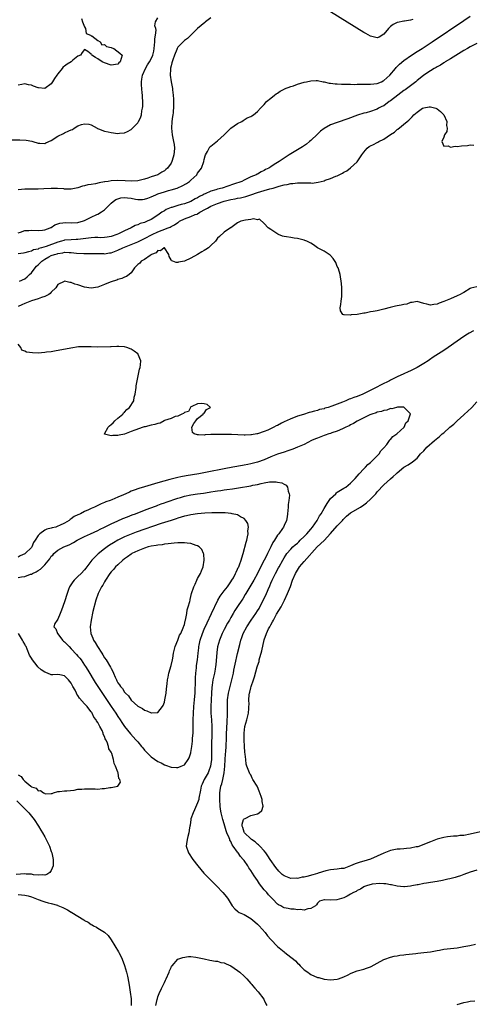
# Model space of a CAD drawing. Units: inches. Extents: x 2580000 to 2583000, y 1539000 to 1542000.
# Drawn here: x 2580511 to 2580648, y 1539711 to 1540008 of the extents above; entities that cross this region are included whole.
import ezdxf

# ---------------------------------------------------------------- set-up
doc = ezdxf.new("R2010")
doc.units = ezdxf.units.IN
doc.header["$MEASUREMENT"] = 0
doc.layers.add('LD25801539_2ft', color=115, linetype='Continuous')

msp = doc.modelspace()

# ---------------------------------------------------------------- linework, layer by layer
at = {"layer": 'LD25801539_2ft'}
for points, elevation in [([(2580629.76, 1540007.76), (2580629, 1540007.53), (2580627.24, 1540007.24), (2580627, 1540007.21), (2580625.15, 1540006.85), (2580625, 1540006.8), (2580623.82, 1540006.18), (2580623, 1540005.58), (2580622.44, 1540005), (2580621, 1540003.36), (2580619.55, 1540002.45), (2580619, 1540002.24), (2580617.41, 1540002.59), (2580617, 1540002.72), (2580615.55, 1540003.55), (2580615, 1540003.82), (2580605, 1540009.99)], 7124), ([(2580509, 1539971.56), (2580511.51, 1539971.51), (2580513.4, 1539971.4), (2580515.1, 1539971.1), (2580515.48, 1539971), (2580517, 1539970.47), (2580517.53, 1539970.47), (2580519, 1539970.4), (2580519.38, 1539970.62), (2580521, 1539971.32), (2580523, 1539972.59), (2580524.63, 1539973.37), (2580525, 1539973.59), (2580526.24, 1539974.24), (2580527, 1539974.53), (2580527.38, 1539974.62), (2580527.88, 1539975), (2580529, 1539975.69), (2580530.09, 1539976.09), (2580531, 1539976.35), (2580532.23, 1539976.23), (2580533, 1539976), (2580534.76, 1539975), (2580534.91, 1539974.91), (2580535.19, 1539974.81), (2580537, 1539974.11), (2580538.07, 1539973.93), (2580539, 1539973.71), (2580541, 1539973.46), (2580541.51, 1539973.51), (2580543, 1539973.6), (2580543.95, 1539974.05), (2580545, 1539974.63), (2580547, 1539976.66), (2580547.21, 1539977), (2580547.85, 1539978.15), (2580548.08, 1539979), (2580548.22, 1539980.22), (2580548.42, 1539981), (2580548.48, 1539981.52), (2580548.47, 1539983), (2580548.38, 1539984.39), (2580548.38, 1539985), (2580548.34, 1539985.66), (2580548.1, 1539988.1), (2580548.08, 1539989), (2580548.24, 1539989.76), (2580548.37, 1539991), (2580549.27, 1539993), (2580549.96, 1539994.04), (2580550.51, 1539995), (2580551, 1539995.91), (2580551.51, 1539997), (2580551.83, 1539998.17), (2580551.97, 1539999), (2580552.14, 1540001), (2580552.14, 1540001.86), (2580552.31, 1540003), (2580552.51, 1540004.51), (2580552.44, 1540005), (2580552.15, 1540005.85), (2580552.3, 1540007), (2580553, 1540008.2)], 7122), ([(2580511, 1539943.53), (2580511.76, 1539943.76), (2580513, 1539944.2), (2580514.28, 1539944.28), (2580515, 1539944.37), (2580517, 1539944.28), (2580518.38, 1539944.38), (2580519, 1539944.44), (2580520.7, 1539945), (2580520.89, 1539945.11), (2580521, 1539945.15), (2580522.08, 1539945.92), (2580523, 1539946.21), (2580523.57, 1539946.43), (2580525.41, 1539946.6), (2580527, 1539946.54), (2580529, 1539946.66), (2580529.28, 1539946.72), (2580530.42, 1539947), (2580531, 1539947.22), (2580533, 1539948.24), (2580534.64, 1539949), (2580535, 1539949.19), (2580536.11, 1539949.89), (2580537, 1539950.49), (2580537.26, 1539950.74), (2580537.47, 1539951), (2580539, 1539952.41), (2580539.58, 1539953), (2580540.43, 1539953.57), (2580541, 1539953.8), (2580541.93, 1539954.07), (2580543, 1539954.19), (2580543.9, 1539954.1), (2580545, 1539953.92), (2580546.36, 1539953.64), (2580547, 1539953.52), (2580548.43, 1539953.57), (2580549, 1539953.63), (2580550.01, 1539953.99), (2580551, 1539954.38), (2580552.39, 1539955), (2580553, 1539955.24), (2580555, 1539955.89), (2580556.25, 1539956.25), (2580557, 1539956.44), (2580558.81, 1539957), (2580559, 1539957.07), (2580560.34, 1539957.66), (2580561.61, 1539958.39), (2580562.56, 1539959), (2580563, 1539959.39), (2580564.72, 1539961), (2580565, 1539961.45), (2580566.12, 1539963), (2580566.88, 1539965), (2580567, 1539965.58), (2580567.27, 1539966.73), (2580567.4, 1539967), (2580567.99, 1539967.99), (2580568.44, 1539969), (2580568.64, 1539969.36), (2580569, 1539969.63), (2580571, 1539971.25), (2580572.97, 1539973), (2580575, 1539975), (2580577, 1539976.47), (2580578.24, 1539977), (2580578.65, 1539977.35), (2580579, 1539977.51), (2580579.9, 1539978.1), (2580581, 1539978.57), (2580581.27, 1539978.73), (2580581.83, 1539979), (2580583, 1539980.09), (2580583.93, 1539981), (2580584.44, 1539981.56), (2580585, 1539982.11), (2580585.39, 1539982.61), (2580585.73, 1539983), (2580587, 1539984.03), (2580588.07, 1539985), (2580588.61, 1539985.39), (2580589, 1539985.59), (2580589.81, 1539986.19), (2580591, 1539986.74), (2580591.15, 1539986.85), (2580593, 1539987.57), (2580593.8, 1539987.8), (2580595, 1539988.24), (2580597, 1539988.84), (2580597.77, 1539989), (2580599, 1539989.31), (2580600.65, 1539989.35), (2580601, 1539989.39), (2580602.78, 1539989), (2580603, 1539988.97), (2580604.6, 1539988.6), (2580605, 1539988.6), (2580606.38, 1539988.38), (2580607, 1539988.39), (2580608.27, 1539988.27), (2580609, 1539988.3), (2580610.22, 1539988.22), (2580611, 1539988.26), (2580612.21, 1539988.21), (2580613, 1539988.24), (2580614.22, 1539988.22), (2580617, 1539988.28), (2580619, 1539988.5), (2580620.28, 1539989), (2580620.77, 1539989.23), (2580621, 1539989.34), (2580622.81, 1539991), (2580624.5, 1539993), (2580624.71, 1539993.29), (2580625, 1539993.62), (2580625.71, 1539994.29), (2580627, 1539995.42), (2580629.33, 1539997), (2580631, 1539998.06), (2580631.56, 1539998.44), (2580632.49, 1539999), (2580635.52, 1540001), (2580645, 1540007.42), (2580647, 1540008.75)], 7126), ([(2580569, 1540008.2), (2580567.37, 1540007), (2580567.18, 1540006.82), (2580564.97, 1540005), (2580563, 1540003.04), (2580561.96, 1540002.04), (2580561, 1540001.36), (2580560.61, 1540001), (2580559, 1539999.39), (2580558.81, 1539999), (2580558.72, 1539998.72), (2580558.01, 1539997), (2580557.54, 1539995.54), (2580557.34, 1539995), (2580557.28, 1539994.72), (2580557, 1539993.75), (2580556.87, 1539993.13), (2580556.82, 1539993), (2580556.79, 1539992.79), (2580556.69, 1539991), (2580556.99, 1539989), (2580557.41, 1539987), (2580557.46, 1539986.54), (2580557.66, 1539985), (2580557.74, 1539983.74), (2580557.76, 1539981.76), (2580557.62, 1539979.62), (2580557.53, 1539979), (2580557.44, 1539978.56), (2580557.26, 1539977), (2580557.09, 1539975), (2580557.3, 1539973), (2580557.79, 1539971), (2580557.93, 1539970.07), (2580558.06, 1539969), (2580557.91, 1539967.91), (2580557.85, 1539967), (2580557.31, 1539965.31), (2580557.24, 1539965), (2580557, 1539964.52), (2580555.98, 1539963), (2580555.45, 1539962.55), (2580555, 1539962.18), (2580554.25, 1539961.75), (2580552.99, 1539960.99), (2580551, 1539960.35), (2580549.98, 1539959.98), (2580549, 1539959.69), (2580547, 1539959.18), (2580545, 1539959.05), (2580543.16, 1539959.16), (2580541, 1539959.26), (2580539, 1539959.15), (2580538.08, 1539959), (2580537.12, 1539958.88), (2580537, 1539958.84), (2580535.41, 1539958.59), (2580534.31, 1539958.31), (2580533, 1539958.11), (2580532, 1539958), (2580531, 1539957.65), (2580530.4, 1539957.6), (2580529, 1539957.05), (2580527, 1539956.64), (2580526.66, 1539956.66), (2580525, 1539956.68), (2580524.73, 1539956.73), (2580522.88, 1539956.88), (2580521, 1539956.87), (2580518.75, 1539956.75), (2580517, 1539956.7), (2580514.71, 1539956.71), (2580513, 1539956.65), (2580511, 1539956.46)], 7124), ([(2580530.03, 1540008.03), (2580530.37, 1540007), (2580531, 1540005.5), (2580531.23, 1540005), (2580531.5, 1540003.5), (2580532.82, 1540003), (2580533, 1540002.85), (2580533.19, 1540002.81), (2580535, 1540001.44), (2580535.68, 1540001), (2580536.14, 1540000.14), (2580537, 1540000.2), (2580537.6, 1539999.6), (2580539, 1539999.32), (2580539.21, 1539999.21), (2580539.8, 1539999), (2580541.63, 1539997.63), (2580542.31, 1539997), (2580542.02, 1539996.02), (2580541.67, 1539995), (2580541.31, 1539994.69), (2580541, 1539994.32), (2580539, 1539993.97), (2580537, 1539994.67), (2580536.32, 1539995), (2580535, 1539995.85), (2580534.26, 1539996.26), (2580533.19, 1539997), (2580533.12, 1539997.12), (2580533, 1539997.26), (2580531.94, 1539998.06), (2580531, 1539998.71), (2580530.24, 1539997.76), (2580529.79, 1539997), (2580529, 1539996.67), (2580527.45, 1539995.45), (2580526.92, 1539995), (2580525.72, 1539994.28), (2580525, 1539993.71), (2580524.56, 1539993.44), (2580524.27, 1539993), (2580523, 1539991.41), (2580522.65, 1539991), (2580522, 1539990), (2580521.39, 1539989), (2580521, 1539988.32), (2580519, 1539986.96), (2580517.15, 1539987.15), (2580517, 1539987.18), (2580515.67, 1539987.67), (2580515, 1539988.01), (2580514.11, 1539988.11), (2580513, 1539988.32), (2580512.14, 1539988.14), (2580511, 1539988.01)], 7120), ([(2580649, 1540000.5), (2580647, 1539999.52), (2580646.14, 1539999), (2580645, 1539998.35), (2580641, 1539995.91), (2580639.45, 1539995), (2580639.2, 1539994.8), (2580639, 1539994.69), (2580638, 1539994), (2580637, 1539993.51), (2580636.69, 1539993.31), (2580636.11, 1539993), (2580635, 1539992.31), (2580633.03, 1539991), (2580631.96, 1539990.04), (2580631, 1539989.33), (2580630.62, 1539989), (2580629, 1539987.73), (2580627.43, 1539986.57), (2580627, 1539986.31), (2580625.17, 1539985), (2580623, 1539983.29), (2580622.56, 1539983), (2580621, 1539981.79), (2580620.44, 1539981.56), (2580619.36, 1539981), (2580619, 1539980.78), (2580618.65, 1539980.65), (2580617, 1539980.09), (2580615.68, 1539979.68), (2580615, 1539979.49), (2580613.11, 1539978.89), (2580610.12, 1539977.88), (2580607, 1539976.77), (2580605, 1539975.99), (2580603.04, 1539974.96), (2580601.92, 1539974.08), (2580601, 1539973.26), (2580599, 1539971.32), (2580598.64, 1539971), (2580597.74, 1539970.26), (2580596.55, 1539969.45), (2580593, 1539967.29), (2580592.56, 1539967), (2580591.59, 1539966.41), (2580589.5, 1539965), (2580588.05, 1539964.05), (2580587, 1539963.37), (2580586.39, 1539963), (2580585.44, 1539962.56), (2580585, 1539962.28), (2580584.1, 1539961.9), (2580583, 1539961.22), (2580582.85, 1539961.15), (2580582.61, 1539961), (2580581, 1539960.39), (2580579.75, 1539959.75), (2580579, 1539959.41), (2580578.28, 1539959), (2580575.81, 1539958.19), (2580572.37, 1539957), (2580571, 1539956.64), (2580570.47, 1539956.47), (2580569, 1539956.03), (2580567.3, 1539955.3), (2580567, 1539955.19), (2580566.66, 1539955), (2580565.55, 1539954.45), (2580565, 1539954.09), (2580564.29, 1539953.71), (2580563, 1539952.95), (2580561, 1539952.29), (2580560.03, 1539952.03), (2580559, 1539951.78), (2580557.2, 1539951.2), (2580557, 1539951.15), (2580555.49, 1539950.51), (2580555, 1539950.17), (2580554.24, 1539949.76), (2580553, 1539948.85), (2580551, 1539947.58), (2580549.85, 1539947), (2580549.23, 1539946.77), (2580549, 1539946.64), (2580547.69, 1539946.31), (2580547, 1539945.96), (2580546.24, 1539945.76), (2580544.97, 1539945), (2580543, 1539944.11), (2580541.23, 1539943.23), (2580540.71, 1539943), (2580539, 1539942.45), (2580537.77, 1539942.23), (2580537, 1539942.13), (2580535.93, 1539942.06), (2580535, 1539942.09), (2580534.09, 1539942.09), (2580533, 1539942.03), (2580529, 1539941.54), (2580528.49, 1539941.51), (2580527, 1539941.46), (2580525, 1539941.28), (2580524.77, 1539941.23), (2580524.04, 1539941), (2580523, 1539940.75), (2580519.43, 1539939.43), (2580518.02, 1539939), (2580517.22, 1539938.78), (2580517, 1539938.64), (2580515.63, 1539938.37), (2580515, 1539938), (2580514.15, 1539937.85), (2580513, 1539937.47), (2580512.61, 1539937.39), (2580511, 1539937.16)], 7128), ([(2580511.42, 1539929), (2580513, 1539929.7), (2580513.76, 1539930.24), (2580514.45, 1539931), (2580515, 1539931.48), (2580516.12, 1539933), (2580516.55, 1539933.45), (2580517, 1539933.85), (2580518.13, 1539935), (2580519, 1539935.61), (2580520.29, 1539936.29), (2580521, 1539936.66), (2580521.91, 1539937), (2580522.76, 1539937.24), (2580523, 1539937.34), (2580524.47, 1539937.53), (2580525, 1539937.68), (2580526.39, 1539937.61), (2580527, 1539937.62), (2580528.59, 1539937.41), (2580530.73, 1539937.27), (2580531, 1539937.29), (2580532.71, 1539937.29), (2580533, 1539937.33), (2580535, 1539937.26), (2580536.73, 1539937.27), (2580537, 1539937.24), (2580538.5, 1539937.5), (2580539, 1539937.56), (2580541, 1539938.28), (2580542.54, 1539939), (2580545, 1539939.99), (2580547, 1539940.83), (2580548.45, 1539941.55), (2580549, 1539941.79), (2580551.32, 1539943), (2580553, 1539943.79), (2580554.32, 1539944.32), (2580556.14, 1539945), (2580556.73, 1539945.27), (2580557, 1539945.46), (2580558.06, 1539945.94), (2580559, 1539946.66), (2580559.23, 1539946.77), (2580559.56, 1539947), (2580561, 1539947.7), (2580563, 1539948.44), (2580564.27, 1539949), (2580564.81, 1539949.19), (2580565, 1539949.28), (2580565.7, 1539949.7), (2580567.37, 1539950.63), (2580567.92, 1539951), (2580569, 1539951.59), (2580571, 1539952.39), (2580573, 1539953.02), (2580575, 1539953.51), (2580576.24, 1539953.76), (2580577, 1539953.94), (2580577.89, 1539954.11), (2580579.5, 1539954.5), (2580581.04, 1539954.96), (2580583, 1539955.62), (2580585, 1539956.25), (2580586.75, 1539956.75), (2580587.67, 1539957), (2580589.56, 1539957.56), (2580591, 1539957.95), (2580591.89, 1539958.11), (2580593, 1539958.4), (2580593.59, 1539958.41), (2580595, 1539958.6), (2580595.46, 1539958.54), (2580598.62, 1539958.62), (2580599, 1539958.54), (2580599.48, 1539958.52), (2580601.26, 1539958.74), (2580603, 1539959.21), (2580603.36, 1539959.36), (2580605, 1539959.91), (2580606.59, 1539960.59), (2580607, 1539960.73), (2580608.54, 1539961.46), (2580609, 1539961.76), (2580609.85, 1539962.15), (2580611, 1539963.04), (2580613, 1539964.9), (2580613.15, 1539965.15), (2580614.39, 1539967), (2580615, 1539967.83), (2580615.97, 1539969), (2580616.54, 1539969.46), (2580617, 1539969.75), (2580617.85, 1539970.15), (2580619, 1539970.73), (2580619.2, 1539970.8), (2580619.49, 1539971), (2580621, 1539971.69), (2580623, 1539973.09), (2580624.18, 1539973.82), (2580625, 1539974.62), (2580625.25, 1539974.75), (2580628.04, 1539977), (2580628.54, 1539977.46), (2580629.53, 1539978.47), (2580630.01, 1539979), (2580631, 1539979.87), (2580632.63, 1539981), (2580633, 1539981.17), (2580634.59, 1539981.41), (2580635, 1539981.44), (2580636.58, 1539981), (2580637, 1539980.85), (2580638.04, 1539980.04), (2580639.07, 1539979), (2580639.98, 1539977), (2580639.85, 1539975.85), (2580640, 1539975), (2580639.97, 1539974.03), (2580639.22, 1539973), (2580639, 1539972.34), (2580638.39, 1539971), (2580639, 1539969.63), (2580640.32, 1539969.68), (2580641, 1539969.31), (2580642.44, 1539969.56), (2580643, 1539969.5), (2580644.32, 1539969.68), (2580646.19, 1539969.81), (2580647, 1539969.96), (2580648.08, 1539969.92)], 7130), ([(2580649, 1539927.24), (2580647.15, 1539926.85), (2580647, 1539926.8), (2580645, 1539925.62), (2580644.64, 1539925.36), (2580643.96, 1539925), (2580643, 1539924.54), (2580641, 1539923.69), (2580639, 1539922.87), (2580637.62, 1539922.38), (2580637, 1539922.08), (2580636.02, 1539921.98), (2580635, 1539921.74), (2580633.92, 1539922.08), (2580633, 1539922.27), (2580631, 1539922.88), (2580629.47, 1539922.53), (2580629, 1539922.53), (2580627.92, 1539922.08), (2580627, 1539921.98), (2580626.25, 1539921.75), (2580625, 1539921.56), (2580624.54, 1539921.46), (2580622.93, 1539921.07), (2580621, 1539920.51), (2580619, 1539920.06), (2580617.82, 1539919.82), (2580617, 1539919.72), (2580615.4, 1539919.4), (2580615, 1539919.4), (2580613, 1539919), (2580611.16, 1539918.84), (2580611, 1539918.76), (2580609.11, 1539918.89), (2580609, 1539918.84), (2580608.63, 1539919), (2580608.01, 1539920.01), (2580607.9, 1539921), (2580608.05, 1539921.95), (2580608.13, 1539923), (2580608.34, 1539924.34), (2580608.4, 1539925), (2580608.37, 1539925.63), (2580608.37, 1539927), (2580608.28, 1539928.28), (2580607.85, 1539931), (2580607.7, 1539931.7), (2580607.21, 1539933), (2580607, 1539933.43), (2580606.57, 1539934.57), (2580605.79, 1539935.79), (2580605, 1539936.66), (2580604.85, 1539936.85), (2580603, 1539938.03), (2580601.06, 1539939.06), (2580599.87, 1539939.87), (2580599, 1539940.4), (2580598.65, 1539940.64), (2580597.84, 1539941), (2580597.27, 1539941.27), (2580597, 1539941.34), (2580596.59, 1539941.41), (2580595, 1539941.83), (2580594.07, 1539941.93), (2580593, 1539942.08), (2580591.7, 1539942.3), (2580591, 1539942.4), (2580590.54, 1539942.54), (2580589.34, 1539943), (2580589.11, 1539943.11), (2580587, 1539944.52), (2580586.19, 1539945), (2580585, 1539946.38), (2580583.64, 1539947.64), (2580583, 1539947.44), (2580581.77, 1539947.77), (2580581, 1539947.53), (2580579.39, 1539947.39), (2580578.01, 1539947), (2580577, 1539946.5), (2580574.94, 1539945.06), (2580574.84, 1539945), (2580573, 1539943.73), (2580571.53, 1539942.47), (2580571, 1539941.88), (2580570.33, 1539941), (2580569, 1539939.67), (2580568.24, 1539939), (2580567.49, 1539938.51), (2580567, 1539938.26), (2580566.22, 1539937.78), (2580565, 1539937), (2580563, 1539935.94), (2580561, 1539935.02), (2580559.27, 1539934.73), (2580559, 1539934.63), (2580558.59, 1539934.59), (2580557.53, 1539935), (2580557.14, 1539935.14), (2580557, 1539935.42), (2580556.4, 1539936.4), (2580556.31, 1539937), (2580555.03, 1539939), (2580554.96, 1539939), (2580553.87, 1539938.13), (2580553, 1539938.24), (2580552.5, 1539937.5), (2580551.17, 1539937), (2580551, 1539936.88), (2580550.74, 1539936.74), (2580549, 1539935.49), (2580548.06, 1539935), (2580547.58, 1539934.42), (2580547, 1539934.01), (2580546.54, 1539933.46), (2580545.99, 1539933), (2580545, 1539931.54), (2580544.45, 1539931), (2580543.64, 1539930.36), (2580543, 1539930.15), (2580542.25, 1539929.75), (2580541, 1539929.49), (2580540.67, 1539929.33), (2580539.55, 1539929), (2580538.73, 1539928.73), (2580537, 1539927.98), (2580535, 1539927.18), (2580533, 1539926.86), (2580531, 1539927.16), (2580529, 1539927.86), (2580528.11, 1539928.11), (2580527, 1539928.6), (2580526.57, 1539928.57), (2580525, 1539928.96), (2580524.88, 1539928.88), (2580523, 1539928), (2580522.38, 1539927), (2580521, 1539925.64), (2580520.7, 1539925.3), (2580520.3, 1539925), (2580519, 1539924.37), (2580518.07, 1539924.07), (2580517, 1539923.66), (2580515, 1539923.02), (2580513.51, 1539922.49), (2580513, 1539922.27), (2580512.09, 1539921.91), (2580511, 1539921.39)], 7132), ([(2580647.95, 1539914.05), (2580646.64, 1539913.36), (2580646.13, 1539913), (2580645, 1539912.29), (2580643.08, 1539910.92), (2580640.29, 1539909), (2580639, 1539908.15), (2580635.86, 1539906.14), (2580634.69, 1539905.31), (2580634.31, 1539905), (2580633, 1539904.17), (2580631.02, 1539902.98), (2580629, 1539902), (2580628.28, 1539901.72), (2580627, 1539901.07), (2580625, 1539900.17), (2580623, 1539899.18), (2580622.66, 1539899), (2580620.19, 1539897.81), (2580618.72, 1539897), (2580615.31, 1539895.31), (2580614.64, 1539895), (2580613, 1539894.31), (2580612, 1539894), (2580611, 1539893.54), (2580610.57, 1539893.43), (2580609.58, 1539893), (2580608.6, 1539892.6), (2580607, 1539892), (2580605.34, 1539891.34), (2580604.25, 1539891), (2580603.28, 1539890.72), (2580603, 1539890.61), (2580601.68, 1539890.32), (2580601, 1539890.09), (2580600.1, 1539889.9), (2580599, 1539889.53), (2580598.56, 1539889.44), (2580596.87, 1539888.87), (2580595, 1539888.31), (2580593.84, 1539887.84), (2580593, 1539887.58), (2580591.73, 1539887), (2580591.21, 1539886.79), (2580590.24, 1539886.24), (2580589, 1539885.6), (2580588.58, 1539885.42), (2580587.96, 1539885), (2580586.15, 1539884.15), (2580585, 1539883.73), (2580583.05, 1539883.05), (2580582.82, 1539883), (2580581.23, 1539882.77), (2580581, 1539882.71), (2580579.33, 1539882.67), (2580579, 1539882.65), (2580575.17, 1539882.83), (2580573.12, 1539882.88), (2580571.11, 1539882.89), (2580571, 1539882.87), (2580569.17, 1539882.83), (2580569, 1539882.81), (2580567.27, 1539882.73), (2580567, 1539882.68), (2580565.24, 1539882.76), (2580565, 1539882.72), (2580563.92, 1539883), (2580563.45, 1539883.45), (2580563.28, 1539885), (2580563.89, 1539886.11), (2580564.42, 1539887), (2580565, 1539887.68), (2580566.71, 1539889), (2580566.73, 1539889.27), (2580567, 1539889.29), (2580567.64, 1539890.36), (2580568.85, 1539891), (2580567.88, 1539891.88), (2580567, 1539892.11), (2580566.15, 1539892.15), (2580565, 1539892.07), (2580563.27, 1539891.27), (2580563, 1539891.12), (2580562.89, 1539891), (2580562.27, 1539889.73), (2580561, 1539889.48), (2580560.79, 1539889.21), (2580560.25, 1539889), (2580559, 1539888.37), (2580558.23, 1539888.23), (2580557, 1539887.69), (2580555, 1539887.03), (2580554.92, 1539887), (2580553.75, 1539886.25), (2580553, 1539886.13), (2580552.17, 1539885.83), (2580551, 1539885.63), (2580549.18, 1539885.18), (2580548.87, 1539885.13), (2580548.61, 1539885), (2580546.11, 1539884.11), (2580545, 1539883.75), (2580543.01, 1539882.99), (2580541.38, 1539882.62), (2580541, 1539882.52), (2580539.46, 1539882.54), (2580539, 1539882.42), (2580537, 1539882.98), (2580536.98, 1539883), (2580538.11, 1539885), (2580538.54, 1539885.46), (2580539, 1539885.9), (2580539.64, 1539886.36), (2580540.14, 1539887), (2580541, 1539887.78), (2580542.48, 1539889), (2580542.67, 1539889.33), (2580543, 1539889.58), (2580543.66, 1539890.34), (2580544.52, 1539891), (2580545.8, 1539893), (2580545.92, 1539894.08), (2580546.25, 1539895), (2580546.47, 1539897), (2580546.55, 1539897.45), (2580546.81, 1539899), (2580547.26, 1539901), (2580547.53, 1539902.47), (2580547.69, 1539903), (2580547.82, 1539903.82), (2580547.87, 1539905), (2580547.11, 1539906.89), (2580547.08, 1539907), (2580547, 1539907.08), (2580545.9, 1539907.9), (2580545, 1539908.48), (2580543.75, 1539909), (2580543, 1539909.21), (2580541.35, 1539909.35), (2580541, 1539909.35), (2580540.7, 1539909.3), (2580539, 1539909.25), (2580538.77, 1539909.23), (2580535, 1539909.15), (2580533, 1539909.2), (2580532.81, 1539909.19), (2580531, 1539909.26), (2580529.22, 1539909.22), (2580526.87, 1539908.87), (2580521.95, 1539907.95), (2580521, 1539907.75), (2580519.57, 1539907.57), (2580519, 1539907.47), (2580517, 1539907.35), (2580515.38, 1539907.38), (2580513.57, 1539907.57), (2580513, 1539907.94), (2580512.18, 1539908.18), (2580511.85, 1539909), (2580511, 1539910)], 7134), ([(2580651, 1539763.49), (2580647, 1539762.54), (2580645, 1539762.21), (2580643.86, 1539762.14), (2580643, 1539762.02), (2580641.99, 1539762.01), (2580641, 1539761.87), (2580640.18, 1539761.82), (2580639, 1539761.6), (2580637, 1539761.07), (2580635, 1539760.23), (2580633.77, 1539759.77), (2580633, 1539759.42), (2580631.2, 1539758.8), (2580630.73, 1539758.73), (2580629, 1539758.38), (2580627.76, 1539758.24), (2580627, 1539758.21), (2580625.9, 1539758.1), (2580625, 1539758.05), (2580623, 1539757.66), (2580621, 1539756.88), (2580619, 1539755.94), (2580617, 1539755.05), (2580615, 1539754.42), (2580613.85, 1539754.15), (2580613, 1539753.87), (2580612.33, 1539753.67), (2580611, 1539753), (2580609, 1539752.24), (2580608.21, 1539752.21), (2580607, 1539752.04), (2580605.99, 1539751.99), (2580605, 1539751.84), (2580603.5, 1539751.5), (2580601.21, 1539750.79), (2580601, 1539750.75), (2580599.63, 1539750.37), (2580597.83, 1539749.83), (2580597, 1539749.64), (2580596.4, 1539749.6), (2580595, 1539749.24), (2580594.71, 1539749.29), (2580593, 1539749.25), (2580592.52, 1539749.48), (2580591, 1539750.03), (2580590.42, 1539750.42), (2580589.39, 1539751.39), (2580588.5, 1539752.5), (2580586.85, 1539755), (2580586.1, 1539756.1), (2580585.46, 1539757), (2580585, 1539757.53), (2580583.67, 1539759), (2580583.33, 1539759.33), (2580583, 1539759.59), (2580582.25, 1539760.25), (2580581.22, 1539761), (2580581, 1539761.18), (2580579.07, 1539763), (2580579, 1539763.17), (2580578.58, 1539764.58), (2580578.39, 1539765), (2580578.37, 1539765.63), (2580578.84, 1539767), (2580579, 1539767.2), (2580579.29, 1539767.29), (2580581, 1539768.17), (2580582.6, 1539768.6), (2580583, 1539768.72), (2580583.51, 1539769), (2580584.31, 1539769.69), (2580584.69, 1539771), (2580584.39, 1539772.39), (2580584.4, 1539773), (2580584.12, 1539773.88), (2580583.55, 1539775.55), (2580583, 1539776.85), (2580582.89, 1539777), (2580581.64, 1539779), (2580581.43, 1539779.43), (2580581, 1539780.39), (2580580.7, 1539780.7), (2580580.57, 1539781), (2580580.42, 1539781.58), (2580579.82, 1539783), (2580579.61, 1539783.61), (2580579.45, 1539785), (2580579.31, 1539786.69), (2580579.21, 1539787.21), (2580579.08, 1539789), (2580578.97, 1539791), (2580578.97, 1539793), (2580579.24, 1539795), (2580579.8, 1539797), (2580580.3, 1539799), (2580580.38, 1539800.38), (2580580.43, 1539801), (2580580.45, 1539801.55), (2580580.39, 1539803), (2580580.52, 1539804.52), (2580580.59, 1539805), (2580580.69, 1539805.31), (2580581, 1539806.65), (2580581.1, 1539807), (2580581.81, 1539809), (2580582.1, 1539809.9), (2580582.88, 1539812.88), (2580583, 1539813.27), (2580583.46, 1539814.54), (2580583.55, 1539815), (2580583.74, 1539815.74), (2580584.13, 1539817), (2580584.3, 1539817.7), (2580584.99, 1539821.01), (2580585.7, 1539823), (2580586.34, 1539824.34), (2580586.67, 1539825), (2580586.8, 1539825.2), (2580587, 1539825.61), (2580587.54, 1539826.45), (2580587.79, 1539827), (2580588.76, 1539828.76), (2580590.08, 1539831), (2580591.14, 1539833), (2580592.07, 1539835), (2580592.88, 1539837.12), (2580593.56, 1539839), (2580594.42, 1539841), (2580595, 1539842.02), (2580595.65, 1539843), (2580597, 1539844.66), (2580600.92, 1539849), (2580603.04, 1539850.96), (2580604.97, 1539853.03), (2580607, 1539855.4), (2580608.55, 1539857), (2580608.76, 1539857.24), (2580609.77, 1539858.23), (2580611, 1539859.24), (2580613.93, 1539861), (2580615, 1539861.68), (2580615.75, 1539862.25), (2580617, 1539863.4), (2580618.54, 1539865), (2580619, 1539865.54), (2580621, 1539867.69), (2580623, 1539869.5), (2580623.83, 1539870.17), (2580624.7, 1539871), (2580625, 1539871.31), (2580627, 1539873.01), (2580628.26, 1539873.74), (2580629, 1539874.2), (2580629.48, 1539874.52), (2580630.09, 1539875), (2580631, 1539875.75), (2580632.02, 1539877), (2580633, 1539877.97), (2580633.95, 1539879), (2580636.22, 1539881), (2580637.73, 1539882.27), (2580638.52, 1539883), (2580639, 1539883.39), (2580640.85, 1539885), (2580642.04, 1539885.96), (2580643, 1539886.95), (2580645, 1539888.8), (2580645.26, 1539889), (2580646.19, 1539889.81), (2580647.47, 1539891), (2580649, 1539892.68)], 7134), ([(2580649, 1539751.73), (2580647, 1539751.13), (2580645, 1539750.4), (2580644, 1539750), (2580643, 1539749.73), (2580642.45, 1539749.55), (2580640.85, 1539749.15), (2580640.19, 1539749), (2580639, 1539748.69), (2580638.64, 1539748.64), (2580637, 1539748.32), (2580635, 1539748.06), (2580633.85, 1539747.85), (2580633, 1539747.75), (2580631.36, 1539747.36), (2580631, 1539747.31), (2580629.44, 1539747), (2580629, 1539746.88), (2580627.23, 1539746.77), (2580627, 1539746.77), (2580625.04, 1539746.96), (2580623.31, 1539747.31), (2580623, 1539747.34), (2580621.64, 1539747.64), (2580621, 1539747.66), (2580619.77, 1539747.77), (2580617.48, 1539747.48), (2580615.76, 1539747), (2580615.21, 1539746.79), (2580615, 1539746.74), (2580613.97, 1539746.03), (2580613, 1539745.65), (2580612.63, 1539745.37), (2580611.85, 1539745), (2580611, 1539744.47), (2580609.93, 1539743.93), (2580609, 1539743.44), (2580606.83, 1539742.83), (2580605, 1539742.7), (2580603.16, 1539742.84), (2580603, 1539742.77), (2580601.6, 1539742.4), (2580601, 1539741.77), (2580600.72, 1539741.28), (2580600.42, 1539741), (2580599, 1539740.25), (2580598.11, 1539740.11), (2580597, 1539739.73), (2580595.86, 1539739.86), (2580595, 1539739.79), (2580593.98, 1539739.98), (2580593, 1539740.04), (2580592.21, 1539740.21), (2580591, 1539740.45), (2580590.63, 1539740.63), (2580589.98, 1539741), (2580589.33, 1539741.33), (2580589, 1539741.54), (2580587.63, 1539743), (2580587, 1539743.61), (2580586.34, 1539744.34), (2580585.79, 1539745), (2580585, 1539745.87), (2580583.63, 1539747.63), (2580583, 1539748.59), (2580582.02, 1539750.02), (2580581, 1539751.65), (2580580.43, 1539752.43), (2580580.08, 1539753), (2580579, 1539754.61), (2580578.7, 1539755), (2580577.89, 1539755.89), (2580577.15, 1539757), (2580577, 1539757.18), (2580575.69, 1539759), (2580575.36, 1539759.36), (2580575, 1539760.32), (2580574.73, 1539760.73), (2580574.67, 1539761), (2580574.51, 1539761.49), (2580573.82, 1539763), (2580573.58, 1539763.58), (2580573, 1539765.66), (2580572.53, 1539767), (2580572.05, 1539769), (2580571.91, 1539770.09), (2580571.81, 1539771), (2580571.68, 1539773), (2580571.69, 1539774.31), (2580571.67, 1539775), (2580571.76, 1539775.76), (2580572, 1539777), (2580572.3, 1539777.7), (2580572.6, 1539779), (2580573.01, 1539781), (2580573.15, 1539783), (2580573.25, 1539785), (2580573.39, 1539786.61), (2580573.44, 1539787.44), (2580573.57, 1539789), (2580573.58, 1539789.58), (2580573.64, 1539791), (2580573.68, 1539793), (2580573.73, 1539794.27), (2580573.78, 1539795), (2580573.88, 1539795.87), (2580573.92, 1539797), (2580574, 1539798), (2580573.98, 1539799), (2580574, 1539800), (2580573.95, 1539801), (2580573.97, 1539802.03), (2580574.02, 1539803), (2580574.31, 1539805), (2580574.78, 1539807), (2580575.29, 1539809), (2580575.74, 1539811), (2580575.93, 1539811.93), (2580576.26, 1539813.74), (2580577, 1539816.98), (2580577.65, 1539819.65), (2580578.01, 1539821), (2580578.29, 1539821.71), (2580578.73, 1539823), (2580579.77, 1539825), (2580581.07, 1539827), (2580582.53, 1539829), (2580583, 1539829.73), (2580583.48, 1539830.52), (2580583.73, 1539831), (2580585.48, 1539834.52), (2580586.17, 1539836.17), (2580586.68, 1539837.32), (2580587, 1539838.09), (2580587.4, 1539839), (2580588.38, 1539841), (2580589.31, 1539842.69), (2580589.47, 1539843), (2580590.59, 1539845), (2580591, 1539845.71), (2580591.5, 1539846.5), (2580591.87, 1539847), (2580593, 1539848.34), (2580593.63, 1539849), (2580594.35, 1539849.65), (2580595, 1539850.18), (2580595.43, 1539850.57), (2580595.84, 1539851), (2580597, 1539852.11), (2580597.85, 1539853), (2580599, 1539854.39), (2580599.55, 1539855), (2580600.95, 1539857), (2580601.68, 1539858.32), (2580602.12, 1539859), (2580603, 1539860.55), (2580603.92, 1539862.08), (2580605, 1539863.54), (2580606.51, 1539865), (2580606.75, 1539865.25), (2580607, 1539865.45), (2580607.92, 1539866.08), (2580609, 1539866.67), (2580609.54, 1539867), (2580611, 1539868.2), (2580611.8, 1539869), (2580612.35, 1539869.65), (2580613, 1539870.31), (2580613.61, 1539871), (2580615, 1539872.48), (2580615.51, 1539873), (2580616.19, 1539873.81), (2580617, 1539874.45), (2580617.26, 1539874.74), (2580617.59, 1539875), (2580619, 1539876.38), (2580619.54, 1539877), (2580620.1, 1539877.9), (2580621, 1539878.82), (2580621.86, 1539879.86), (2580622.73, 1539881), (2580622.81, 1539881.19), (2580623, 1539881.33), (2580623.73, 1539882.27), (2580624.95, 1539883), (2580627.07, 1539885), (2580627.65, 1539886.35), (2580628.33, 1539887), (2580629.04, 1539889.04), (2580627.15, 1539891), (2580627.03, 1539891.03), (2580625.06, 1539891.06), (2580624.76, 1539891), (2580623.43, 1539890.57), (2580623, 1539890.63), (2580621.88, 1539890.12), (2580621, 1539890.08), (2580620.28, 1539889.72), (2580619, 1539889.52), (2580618.67, 1539889.33), (2580617.39, 1539889), (2580616.77, 1539888.77), (2580613.2, 1539887), (2580613, 1539886.89), (2580611.89, 1539886.11), (2580611, 1539885.74), (2580610.54, 1539885.46), (2580609.53, 1539885), (2580609, 1539884.73), (2580608.58, 1539884.58), (2580607, 1539883.87), (2580605.32, 1539883.32), (2580605, 1539883.19), (2580604.41, 1539883), (2580603.38, 1539882.62), (2580603, 1539882.53), (2580601, 1539881.77), (2580600.45, 1539881.55), (2580599.28, 1539881), (2580597, 1539879.87), (2580595.01, 1539878.99), (2580593.59, 1539878.41), (2580593, 1539878.22), (2580592.1, 1539877.9), (2580591, 1539877.55), (2580589, 1539876.88), (2580587, 1539876.1), (2580585, 1539875.26), (2580583, 1539874.53), (2580581, 1539874.01), (2580580.14, 1539873.86), (2580579, 1539873.61), (2580578.47, 1539873.53), (2580575.62, 1539873), (2580573, 1539872.54), (2580571, 1539872.14), (2580569.89, 1539871.89), (2580567.36, 1539871.36), (2580565.36, 1539871), (2580561.59, 1539870.41), (2580559.9, 1539870.1), (2580559, 1539869.91), (2580556.65, 1539869.35), (2580553, 1539868.31), (2580549, 1539867.14), (2580547.36, 1539866.64), (2580545.88, 1539866.12), (2580545, 1539865.74), (2580544.47, 1539865.53), (2580543.4, 1539865), (2580542.66, 1539864.66), (2580541, 1539863.95), (2580539.21, 1539863.21), (2580538.67, 1539863), (2580537.44, 1539862.56), (2580537, 1539862.35), (2580536.01, 1539861.99), (2580535, 1539861.48), (2580533.98, 1539861), (2580533, 1539860.56), (2580532.13, 1539860.13), (2580531, 1539859.64), (2580529.76, 1539859), (2580529.23, 1539858.77), (2580529, 1539858.63), (2580527.87, 1539858.13), (2580527, 1539857.44), (2580526.7, 1539857.3), (2580526.38, 1539857), (2580525, 1539856.21), (2580523.41, 1539855.41), (2580523, 1539855.23), (2580522.32, 1539855), (2580521.24, 1539854.76), (2580521, 1539854.66), (2580519.61, 1539854.39), (2580519, 1539854.03), (2580517.5, 1539853), (2580517, 1539852.41), (2580516.1, 1539851), (2580515.62, 1539850.38), (2580515.13, 1539849), (2580515, 1539848.83), (2580513.14, 1539847), (2580513, 1539846.9), (2580511.66, 1539846.34), (2580511, 1539845.91)], 7136), ([(2580511, 1539839.82), (2580512, 1539840), (2580513, 1539840.15), (2580514.78, 1539840.78), (2580515, 1539840.83), (2580515.32, 1539841), (2580516.49, 1539841.51), (2580517, 1539841.88), (2580517.72, 1539842.28), (2580518.41, 1539843), (2580519, 1539843.58), (2580520.53, 1539845.47), (2580521, 1539846.19), (2580521.42, 1539846.58), (2580521.8, 1539847), (2580523, 1539848), (2580524.79, 1539849), (2580526.34, 1539849.66), (2580527.66, 1539850.34), (2580528.75, 1539851), (2580531, 1539852.15), (2580532.74, 1539853), (2580535, 1539854), (2580535.67, 1539854.33), (2580537, 1539854.92), (2580539, 1539855.92), (2580541, 1539856.86), (2580542.48, 1539857.52), (2580543.91, 1539858.09), (2580545.36, 1539858.64), (2580546.34, 1539859), (2580549, 1539860.05), (2580550.65, 1539860.65), (2580552.6, 1539861.4), (2580553, 1539861.53), (2580554.06, 1539861.94), (2580555, 1539862.25), (2580555.54, 1539862.46), (2580559, 1539863.64), (2580559.89, 1539863.89), (2580561, 1539864.24), (2580563, 1539864.7), (2580565, 1539865.01), (2580566.77, 1539865.23), (2580568.51, 1539865.49), (2580569, 1539865.58), (2580570.23, 1539865.77), (2580571, 1539865.93), (2580571.96, 1539866.04), (2580573, 1539866.2), (2580573.73, 1539866.27), (2580575.51, 1539866.49), (2580577.25, 1539866.75), (2580581, 1539867.42), (2580581.57, 1539867.57), (2580583, 1539867.84), (2580584.14, 1539868.14), (2580585, 1539868.26), (2580586.56, 1539868.56), (2580587, 1539868.55), (2580588.62, 1539868.62), (2580589, 1539868.52), (2580590.32, 1539868.32), (2580591, 1539867.87), (2580591.61, 1539867.61), (2580592.04, 1539867), (2580592.24, 1539865.76), (2580592.54, 1539865), (2580592.59, 1539864.59), (2580592.43, 1539863), (2580592.23, 1539861.77), (2580592.2, 1539861), (2580591.99, 1539859), (2580591.91, 1539858.09), (2580591.71, 1539857), (2580591, 1539855.41), (2580590.84, 1539855), (2580590.52, 1539854.53), (2580589.41, 1539853), (2580589, 1539852.52), (2580588.1, 1539851), (2580587.64, 1539850.36), (2580587.03, 1539849), (2580586.04, 1539847), (2580585.67, 1539846.33), (2580585.05, 1539845), (2580583.64, 1539842.36), (2580583, 1539841.06), (2580581.85, 1539839), (2580579.45, 1539835), (2580579.3, 1539834.7), (2580578.57, 1539833.43), (2580578.27, 1539833), (2580577, 1539831.05), (2580576.17, 1539829.83), (2580575.72, 1539829), (2580575, 1539827.76), (2580574.58, 1539827), (2580573.98, 1539826.02), (2580573, 1539824.21), (2580572.38, 1539823), (2580571.57, 1539821), (2580571.01, 1539818.99), (2580570.75, 1539817.25), (2580570.46, 1539813.54), (2580570.39, 1539813), (2580570.24, 1539812.24), (2580570.03, 1539811), (2580569.78, 1539809.78), (2580569.6, 1539809), (2580569.37, 1539807.37), (2580569.27, 1539806.73), (2580569.15, 1539805), (2580568.98, 1539800.98), (2580569, 1539799), (2580569.12, 1539797), (2580569.22, 1539795), (2580569.24, 1539793), (2580569.21, 1539789.21), (2580569.18, 1539787.18), (2580569.16, 1539786.84), (2580569.12, 1539785), (2580569, 1539783.77), (2580568.9, 1539783), (2580568.41, 1539781.59), (2580568.16, 1539781), (2580567, 1539779), (2580566.36, 1539777.64), (2580566.1, 1539777), (2580565.85, 1539775.85), (2580565.37, 1539773.37), (2580565.33, 1539773), (2580565, 1539772.01), (2580564.1, 1539769.9), (2580563.61, 1539769), (2580563, 1539767.15), (2580562.93, 1539767), (2580562.72, 1539765.28), (2580562.63, 1539765), (2580562.52, 1539764.52), (2580562.38, 1539763), (2580562.1, 1539761.9), (2580561.81, 1539761), (2580561.66, 1539759.66), (2580561.58, 1539759), (2580562.26, 1539757), (2580563.57, 1539755), (2580565.06, 1539753), (2580565.92, 1539751.92), (2580566.86, 1539750.86), (2580568.82, 1539748.82), (2580570.67, 1539747), (2580572.61, 1539745), (2580573.68, 1539743.68), (2580574.19, 1539743), (2580575.39, 1539741), (2580576.14, 1539740.14), (2580577, 1539739.42), (2580577.22, 1539739.22), (2580577.53, 1539739), (2580579, 1539738.35), (2580581, 1539737.18), (2580582.21, 1539736.21), (2580583, 1539735.5), (2580583.5, 1539735), (2580585.28, 1539733), (2580586.03, 1539732.03), (2580587, 1539730.85), (2580589, 1539728.75), (2580591, 1539727.15), (2580591.25, 1539727), (2580593, 1539725.61), (2580593.86, 1539725), (2580594.43, 1539724.43), (2580595, 1539723.79), (2580595.42, 1539723.42), (2580595.87, 1539723), (2580597, 1539721.79), (2580598.11, 1539721), (2580598.61, 1539720.61), (2580599, 1539720.34), (2580601, 1539719.48), (2580601.4, 1539719.4), (2580603, 1539718.96), (2580605, 1539718.75), (2580607, 1539718.9), (2580607.33, 1539719), (2580609, 1539719.65), (2580610.29, 1539720.29), (2580611, 1539720.68), (2580612.66, 1539721.34), (2580613, 1539721.42), (2580614.22, 1539721.78), (2580615, 1539721.96), (2580615.78, 1539722.22), (2580617, 1539722.67), (2580617.23, 1539722.77), (2580619, 1539723.79), (2580621, 1539724.87), (2580621.33, 1539725), (2580623, 1539725.57), (2580624.14, 1539725.86), (2580625, 1539725.99), (2580625.85, 1539726.15), (2580627, 1539726.28), (2580627.63, 1539726.37), (2580630.66, 1539726.66), (2580631.25, 1539726.75), (2580633, 1539726.94), (2580635, 1539727.21), (2580637, 1539727.59), (2580637.69, 1539727.69), (2580639, 1539727.93), (2580643, 1539728.39), (2580645, 1539728.73), (2580646.88, 1539729.12), (2580648.52, 1539729.48)], 7138), ([(2580511, 1539780.43), (2580511.96, 1539779.96), (2580512.58, 1539779), (2580513, 1539778.54), (2580514.79, 1539777), (2580514.92, 1539776.92), (2580515, 1539776.81), (2580516.41, 1539776.41), (2580517, 1539775.66), (2580517.74, 1539775.74), (2580518.67, 1539775), (2580518.94, 1539774.94), (2580519, 1539774.86), (2580519.32, 1539774.68), (2580521, 1539774.81), (2580521.22, 1539774.78), (2580521.7, 1539775), (2580523, 1539775.43), (2580523.43, 1539775.43), (2580525, 1539775.64), (2580525.62, 1539775.62), (2580527.85, 1539775.85), (2580529, 1539776.08), (2580530.14, 1539776.14), (2580531, 1539776.25), (2580533, 1539776.17), (2580534.17, 1539776.17), (2580535, 1539776.15), (2580536.32, 1539776.32), (2580537, 1539776.34), (2580538.58, 1539776.58), (2580539, 1539776.6), (2580541, 1539777), (2580541.79, 1539778.21), (2580541.59, 1539779), (2580541.29, 1539779.29), (2580541.11, 1539781), (2580541.06, 1539781.06), (2580541, 1539781.28), (2580540.34, 1539783), (2580539.85, 1539783.85), (2580539.71, 1539785), (2580539.19, 1539786.81), (2580539.06, 1539787.06), (2580539, 1539787.24), (2580538.29, 1539788.29), (2580538.18, 1539789), (2580537.77, 1539790.23), (2580537.37, 1539791), (2580537.23, 1539791.23), (2580537, 1539791.97), (2580536.63, 1539792.63), (2580536.57, 1539793), (2580536.27, 1539793.73), (2580535.63, 1539795), (2580535.38, 1539795.38), (2580535, 1539796.17), (2580534.63, 1539796.63), (2580534.5, 1539797), (2580533.83, 1539797.83), (2580533.27, 1539799), (2580533.15, 1539799.15), (2580533, 1539799.39), (2580532.24, 1539800.24), (2580531.76, 1539801), (2580531, 1539801.82), (2580529.51, 1539803.51), (2580529, 1539804.34), (2580528.7, 1539804.7), (2580528.57, 1539805), (2580528.12, 1539805.88), (2580527.51, 1539807), (2580527, 1539808), (2580526.16, 1539809), (2580525, 1539810.25), (2580523.52, 1539810.48), (2580523, 1539810.61), (2580521.47, 1539810.53), (2580521, 1539810.56), (2580519.82, 1539811), (2580519, 1539811.28), (2580517.99, 1539811.99), (2580516.96, 1539812.96), (2580516.73, 1539813.27), (2580515.35, 1539815), (2580515, 1539815.57), (2580514.44, 1539816.44), (2580513.72, 1539818.28), (2580513.4, 1539819), (2580513.27, 1539819.27), (2580513, 1539819.79), (2580512.55, 1539820.55), (2580512.35, 1539821), (2580511.13, 1539823)], 7138), ([(2580510.64, 1539772.64), (2580511.61, 1539771.61), (2580512.25, 1539771), (2580513, 1539770.2), (2580514.2, 1539769), (2580515.46, 1539767.46), (2580515.81, 1539767), (2580517.12, 1539765), (2580517.82, 1539763.82), (2580518.35, 1539763), (2580519, 1539761.79), (2580519.49, 1539761), (2580519.92, 1539759.92), (2580520.43, 1539759), (2580521, 1539757.31), (2580521.12, 1539757), (2580521.45, 1539755.45), (2580521.57, 1539755), (2580521.59, 1539754.41), (2580521.57, 1539753), (2580521, 1539751.63), (2580520.53, 1539751), (2580519.6, 1539750.4), (2580519, 1539750.27), (2580518.35, 1539750.35), (2580517, 1539750.23), (2580515.62, 1539750.38), (2580515, 1539750.52), (2580513.43, 1539750.57), (2580513, 1539750.6), (2580510.46, 1539750.46)], 7140), ([(2580511, 1539744.45), (2580513, 1539744.25), (2580513.99, 1539743.99), (2580515, 1539743.7), (2580515.52, 1539743.52), (2580517, 1539742.92), (2580518.43, 1539742.43), (2580519, 1539742.23), (2580520.09, 1539741.91), (2580521, 1539741.72), (2580522.82, 1539741.18), (2580523, 1539741.14), (2580524.5, 1539740.5), (2580525.85, 1539739.85), (2580527, 1539739.11), (2580527.08, 1539739.08), (2580527.19, 1539739), (2580530.76, 1539736.76), (2580531, 1539736.59), (2580532.08, 1539736.08), (2580533, 1539735.41), (2580533.29, 1539735.29), (2580533.7, 1539735), (2580534.56, 1539734.56), (2580535, 1539734.32), (2580537, 1539733.05), (2580538.07, 1539732.07), (2580539, 1539730.82), (2580540.05, 1539729), (2580541.2, 1539727.2), (2580541.28, 1539727), (2580541.89, 1539725.89), (2580542.27, 1539725), (2580543.04, 1539723.04), (2580543.62, 1539721), (2580543.87, 1539719.87), (2580544.26, 1539717.74), (2580544.46, 1539716.46), (2580544.72, 1539715), (2580544.98, 1539713), (2580545.04, 1539711)], 7138), ([(2580552.45, 1539711), (2580552.84, 1539712.84), (2580552.88, 1539713.12), (2580553, 1539713.64), (2580553.38, 1539714.62), (2580554.17, 1539716.17), (2580555, 1539717.98), (2580555.36, 1539718.64), (2580555.54, 1539719), (2580556.39, 1539721), (2580556.56, 1539721.44), (2580557, 1539722.48), (2580557.17, 1539722.83), (2580557.31, 1539723), (2580559, 1539724.93), (2580560.5, 1539725.5), (2580562.27, 1539725.73), (2580563, 1539725.72), (2580564.42, 1539725.58), (2580565, 1539725.5), (2580567, 1539725.02), (2580568.69, 1539724.69), (2580570.38, 1539724.38), (2580571, 1539724.32), (2580571.99, 1539723.99), (2580573, 1539723.81), (2580573.53, 1539723.53), (2580575, 1539722.94), (2580577, 1539721.58), (2580577.68, 1539721), (2580579, 1539719.82), (2580579.42, 1539719.42), (2580579.76, 1539719), (2580581, 1539717.65), (2580581.3, 1539717.3), (2580581.53, 1539717), (2580582.23, 1539716.23), (2580583.17, 1539715.17), (2580584.88, 1539712.88), (2580585, 1539712.65), (2580585.51, 1539711.51), (2580585.76, 1539711)], 7140), ([(2580643, 1539711.3), (2580645, 1539711.91), (2580646.14, 1539712.14), (2580647, 1539712.3), (2580648.4, 1539712.4)], 7140)]:
    msp.add_lwpolyline(points, dxfattribs=dict(at, elevation=elevation))
for points, elevation in [([(2580564.32, 1539808.32), (2580564.37, 1539809.63), (2580564.46, 1539811), (2580564.64, 1539812.64), (2580564.69, 1539813.31), (2580564.92, 1539815), (2580565.13, 1539817), (2580565.33, 1539818.67), (2580565.36, 1539819), (2580565.45, 1539819.45), (2580565.79, 1539821), (2580566.46, 1539823), (2580567, 1539824.3), (2580567.84, 1539826.16), (2580569.2, 1539829), (2580571.08, 1539833), (2580571.77, 1539834.23), (2580573, 1539835.83), (2580573.96, 1539837), (2580575, 1539838.49), (2580575.33, 1539839), (2580575.74, 1539839.74), (2580576.38, 1539841), (2580576.54, 1539841.46), (2580577, 1539842.28), (2580577.22, 1539842.78), (2580577.36, 1539843), (2580577.62, 1539843.62), (2580578.13, 1539845), (2580578.3, 1539845.7), (2580578.68, 1539847), (2580579.58, 1539850.42), (2580579.77, 1539851), (2580580.04, 1539852.04), (2580580.21, 1539853), (2580580.14, 1539853.86), (2580580.26, 1539855), (2580580.05, 1539856.05), (2580579.54, 1539857), (2580579, 1539857.57), (2580577.93, 1539858.07), (2580577, 1539858.63), (2580575.41, 1539859), (2580575.06, 1539859.06), (2580573.24, 1539859.24), (2580571.3, 1539859.3), (2580569.27, 1539859.27), (2580567.14, 1539859.14), (2580565, 1539858.95), (2580563, 1539858.68), (2580561.65, 1539858.35), (2580561, 1539858.23), (2580560.08, 1539857.92), (2580559, 1539857.64), (2580558.53, 1539857.47), (2580557, 1539857), (2580554.02, 1539856.02), (2580546.54, 1539853.46), (2580545, 1539852.88), (2580543, 1539852.04), (2580541, 1539851.05), (2580539.72, 1539850.28), (2580538.5, 1539849.5), (2580537.77, 1539849), (2580537, 1539848.43), (2580535.06, 1539846.94), (2580533.21, 1539845), (2580531.41, 1539842.59), (2580531, 1539842.1), (2580529.94, 1539841), (2580529, 1539840.07), (2580527.86, 1539839), (2580527.47, 1539838.53), (2580526.48, 1539837), (2580526.18, 1539836.18), (2580525.72, 1539835), (2580525, 1539832.48), (2580524.04, 1539829.96), (2580523.66, 1539829), (2580523, 1539827.26), (2580522.72, 1539827), (2580522.06, 1539825.94), (2580521.8, 1539825), (2580522.32, 1539824.32), (2580522.81, 1539823), (2580523, 1539822.86), (2580524.36, 1539821), (2580524.69, 1539820.69), (2580525, 1539820.47), (2580526.32, 1539819), (2580527, 1539818.37), (2580528.62, 1539816.62), (2580529, 1539816.15), (2580529.54, 1539815.54), (2580529.93, 1539815), (2580531, 1539813.44), (2580531.29, 1539813), (2580531.94, 1539811.94), (2580534.17, 1539808.17), (2580535, 1539807), (2580536.58, 1539804.58), (2580537, 1539803.98), (2580537.38, 1539803.38), (2580538.98, 1539800.98), (2580540.36, 1539799), (2580541, 1539797.99), (2580541.67, 1539797), (2580542.17, 1539796.17), (2580543, 1539794.99), (2580544.8, 1539792.8), (2580546.45, 1539791), (2580547, 1539790.32), (2580548.16, 1539789), (2580548.51, 1539788.51), (2580549, 1539787.87), (2580549.42, 1539787.42), (2580551, 1539785.83), (2580553, 1539784.45), (2580554, 1539784), (2580555, 1539783.45), (2580555.38, 1539783.38), (2580557, 1539782.77), (2580558.66, 1539782.66), (2580559, 1539782.6), (2580559.3, 1539782.7), (2580560.05, 1539783), (2580561, 1539783.44), (2580562.16, 1539785), (2580562.47, 1539785.53), (2580562.97, 1539787), (2580563, 1539787.15), (2580563.22, 1539789), (2580563.43, 1539790.57), (2580563.46, 1539791.46), (2580563.62, 1539793), (2580563.68, 1539794.32), (2580563.69, 1539797), (2580563.73, 1539799), (2580563.88, 1539801), (2580563.99, 1539802.01), (2580564.07, 1539803), (2580564.13, 1539804.13), (2580564.21, 1539805), (2580564.25, 1539805.75)], 7140), ([(2580538.64, 1539841), (2580537.3, 1539839), (2580537, 1539838.51), (2580536.47, 1539837.53), (2580536.12, 1539837), (2580535.07, 1539835), (2580534.35, 1539833), (2580533.53, 1539829.53), (2580532.97, 1539827), (2580532.72, 1539825), (2580532.9, 1539823), (2580533.51, 1539821.51), (2580533.68, 1539821), (2580534.21, 1539820.21), (2580534.85, 1539819), (2580536.14, 1539817), (2580536.49, 1539816.49), (2580537, 1539815.63), (2580537.45, 1539815), (2580538.83, 1539812.83), (2580539, 1539812.39), (2580539.5, 1539811.5), (2580539.72, 1539811), (2580540.16, 1539809.84), (2580540.55, 1539809), (2580540.73, 1539808.73), (2580541, 1539808.15), (2580541.51, 1539807.51), (2580541.76, 1539807), (2580542.37, 1539806.37), (2580543, 1539805.34), (2580543.28, 1539805), (2580544.16, 1539804.16), (2580545, 1539802.92), (2580547, 1539801.07), (2580548.39, 1539800.39), (2580549, 1539799.85), (2580549.73, 1539799.73), (2580551, 1539799.06), (2580551.09, 1539799.09), (2580553, 1539799.22), (2580554.48, 1539801), (2580554.68, 1539801.32), (2580555, 1539802.29), (2580555.17, 1539803), (2580555.5, 1539805), (2580555.67, 1539806.33), (2580555.8, 1539807.8), (2580555.97, 1539809), (2580556.16, 1539809.84), (2580556.36, 1539811), (2580557, 1539813.31), (2580557.41, 1539815), (2580557.49, 1539815.49), (2580557.78, 1539817), (2580558.24, 1539819), (2580559.01, 1539821), (2580559.59, 1539822.41), (2580559.91, 1539823), (2580560.66, 1539824.66), (2580560.79, 1539825), (2580560.83, 1539825.17), (2580561, 1539825.68), (2580561.23, 1539826.77), (2580561.32, 1539827), (2580561.48, 1539827.48), (2580561.73, 1539829), (2580561.87, 1539830.13), (2580562.2, 1539831), (2580562.62, 1539832.62), (2580562.71, 1539833), (2580562.78, 1539833.22), (2580563.19, 1539835), (2580563.84, 1539837), (2580564.22, 1539837.78), (2580564.77, 1539839), (2580565, 1539839.46), (2580565.84, 1539841), (2580566.16, 1539841.84), (2580566.64, 1539843), (2580566.99, 1539845), (2580566.83, 1539846.83), (2580566.77, 1539847), (2580566.22, 1539848.22), (2580565.46, 1539849), (2580565, 1539849.31), (2580564.58, 1539849.42), (2580563, 1539850.04), (2580561.9, 1539850.1), (2580561, 1539850.27), (2580559.8, 1539850.2), (2580559, 1539850.25), (2580557.9, 1539850.1), (2580557, 1539850.09), (2580556.09, 1539849.91), (2580555, 1539849.85), (2580554.31, 1539849.69), (2580553, 1539849.58), (2580552.54, 1539849.46), (2580551, 1539849.24), (2580550.08, 1539849), (2580549, 1539848.67), (2580548.48, 1539848.48), (2580547, 1539847.85), (2580545.26, 1539847), (2580545, 1539846.84), (2580543.95, 1539846.05), (2580543, 1539845.41), (2580542.47, 1539845), (2580541, 1539843.63), (2580540.34, 1539843), (2580539.74, 1539842.26), (2580539, 1539841.48)], 7142)]:
    msp.add_lwpolyline(points, close=True, dxfattribs=dict(at, elevation=elevation))

doc.saveas('drawing.dxf')
